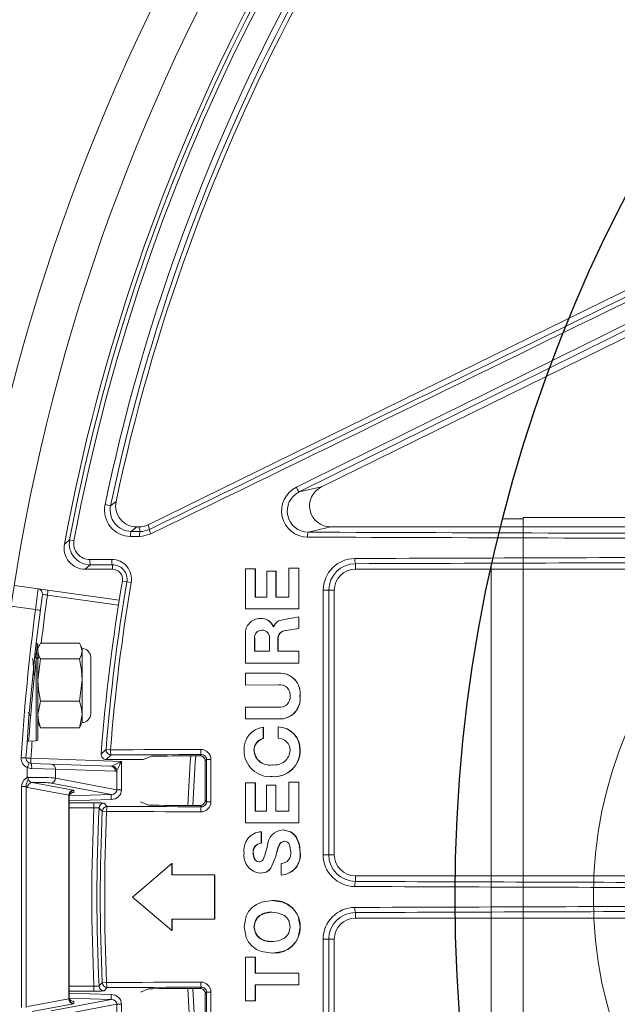
# Model space of a CAD drawing. Units: inches. Extents: x 0.1 to 16.5, y -0.1 to 10.5.
# Drawn here: x 1.3 to 1.4, y 8.3 to 8.5 of the extents above; entities that cross this region are included whole.
import ezdxf

# ---------------------------------------------------------------- set-up
doc = ezdxf.new("R2010")
doc.units = ezdxf.units.IN
doc.header["$LTSCALE"] = 0.5
doc.header["$MEASUREMENT"] = 0
doc.layers.add('OSI-PVC', color=50, linetype='Continuous')

msp = doc.modelspace()

# ---------------------------------------------------------------- linework, layer by layer
at = {"linetype": 'Continuous', "lineweight": 18}
for p, q in [((1.33356758056679, 8.419568039744608), (1.562757767887483, 8.532176287010753)), ((1.535277869563412, 8.507068476511993), (1.376205907148037, 8.42891148782854)), ((1.370706973916537, 8.427633549701845), (1.376205907148037, 8.42891148782854)), ((1.324294952049272, 8.42422156604595), (1.322915977635912, 8.42451044159575)), ((1.331272217653449, 8.419034603229182), (1.330727880238918, 8.419034603229182)), ((1.331534654942924, 8.417905342663186), (1.331272217653449, 8.419034603229182)), ((1.33356758056679, 8.419568039744608), (1.333832740335176, 8.41842706442539)), ((1.378501270061374, 8.419034603229182), (1.372908092053923, 8.417734762855748)), ((1.49784642088381, 8.419034603229186), (1.378501270061374, 8.419034603229182)), ((1.314200429849919, 8.415839933798036), (1.315269481997767, 8.415639859839747)), ((1.324719521570753, 8.409722195933767), (1.324719521570753, 8.408617936562528)), ((1.384565217089627, 8.4099671273692), (1.384565217089627, 8.408617936562536)), ((1.318042553167054, 8.408617936562528), (1.324719521570753, 8.408617936562528)), ((1.357481522668404, 8.408700020068977), (1.357475350617552, 8.398831380700507)), ((1.359910002569023, 8.408704671594464), (1.357481522668404, 8.408700020068977)), ((1.359906148987761, 8.40173725184776), (1.359910002569023, 8.408704671594464)), ((1.35995791115872, 8.40869554477776), (1.359910002568871, 8.408704671189984)), ((1.359954058012786, 8.401728912255212), (1.35995791115872, 8.40869554477776)), ((1.362724736961564, 8.408137022962094), (1.362721241095425, 8.401742597368244)), ((1.364969579379704, 8.408141584399985), (1.362724736961564, 8.408137022962094)), ((1.364966240338383, 8.40174682879244), (1.364969579379704, 8.408141584399985)), ((1.365016916599401, 8.408132521171414), (1.364969579379579, 8.40814158399509)), ((1.365013577935276, 8.401738488118383), (1.365016916599401, 8.408132521171414)), ((1.368190067184809, 8.40886923205871), (1.36818671679595, 8.40175284993217)), ((1.370619212588799, 8.408874084413075), (1.368190067184809, 8.40886923205871)), ((1.370613804620806, 8.398856162714882), (1.370619212588799, 8.408874084413075)), ((1.370665911804362, 8.408864938457842), (1.370619212588711, 8.408874084001589)), ((1.370660504447176, 8.398848148479185), (1.370665911804362, 8.408864938457842)), ((1.384565217089627, 8.408617936562536), (1.491657620631255, 8.408617936562536)), ((1.300616905037813, 8.404628513112211), (1.326409435866481, 8.401003609300464)), ((1.329375030949706, 8.405325220830058), (1.327184049217703, 8.40569828971407)), ((1.326217645643943, 8.399771345162488), (1.308718832626074, 8.402230642950318)), ((1.378031704982831, 8.403409603229203), (1.379356883756291, 8.403409603229203)), ((1.379356883756291, 8.338305436562528), (1.379356883756291, 8.403409603229203)), ((1.362721241095425, 8.401742597368244), (1.359906148987761, 8.40173725184776)), ((1.36818671679595, 8.40175284993217), (1.364966240338383, 8.40174682879244)), ((1.305782568841821, 8.398668553658773), (1.299831538706982, 8.39950491640126)), ((1.357475350617552, 8.398831380700507), (1.370613804620806, 8.398856162714882)), ((1.35752353414912, 8.398823369634684), (1.357475350617872, 8.398831381071833)), ((1.3575235341488, 8.398823369263404), (1.370660502644157, 8.398848148475846)), ((1.370660502644157, 8.398848148475846), (1.370613802817584, 8.398856162711546)), ((1.361145853052928, 8.396464541681723), (1.361098078630636, 8.396472286710068)), ((1.362022477930996, 8.396382437062059), (1.361974802515746, 8.396390172817412)), ((1.370612433305372, 8.39687820063267), (1.367501725712049, 8.396317987127826)), ((1.370610262250544, 8.393977110394072), (1.370612433305372, 8.39687820063267)), ((1.37065913328593, 8.396870408726162), (1.370612433304697, 8.396878199593608)), ((1.370656962476946, 8.393969647142054), (1.37065913328593, 8.396870408726162)), ((1.357471407042663, 8.392602936783728), (1.357468390407419, 8.385487623339404)), ((1.361585697904676, 8.393563834267102), (1.361537973158981, 8.393571251686136)), ((1.362086416646779, 8.393497397408222), (1.361585697904676, 8.393563834267102)), ((1.364427254854458, 8.39439004650724), (1.364390470840362, 8.394389977049862)), ((1.367510289460444, 8.393501144000904), (1.36746323384509, 8.393508554339626)), ((1.367463238350894, 8.393508555135853), (1.370610262250544, 8.393977110394072)), ((1.36751029396574, 8.393501144797039), (1.370656960666327, 8.393969646740178)), ((1.370656960666327, 8.393969646740178), (1.370610260439719, 8.393977109992154)), ((1.306398550422966, 8.390008219021915), (1.306398550422966, 8.366739560152595)), ((1.316591736637758, 8.390384023151597), (1.307056058652606, 8.390384023151597)), ((1.359715242250648, 8.391572250897443), (1.359713800908072, 8.38839335958178)), ((1.359763172834469, 8.391565059222412), (1.359715242250648, 8.391572250897443)), ((1.359763172834469, 8.391565059222412), (1.359761731654661, 8.388386526893932)), ((1.363412267138266, 8.388400410697855), (1.363413709460264, 8.39157929264955)), ((1.365473266902278, 8.388404732223776), (1.365474691580687, 8.391305689692498)), ((1.365521971757889, 8.39129852580674), (1.365474691579593, 8.391305687379173)), ((1.365520547241459, 8.388397898251633), (1.365521971757889, 8.39129852580674)), ((1.305654418770864, 8.387765524468133), (1.305586541610428, 8.387648293957934)), ((1.30593695141258, 8.387784603229193), (1.305683459898013, 8.387784603229193)), ((1.306719804194664, 8.389775617499186), (1.306398550422958, 8.389086686562525)), ((1.317249244867405, 8.389086686562525), (1.316927991095699, 8.389775617499186)), ((1.317249244867405, 8.370857519895857), (1.317249244867405, 8.389086686562525)), ((1.359713800907937, 8.388393359242773), (1.363412265325, 8.388400410694413)), ((1.370605958259816, 8.388413046090367), (1.365473266902278, 8.388404732223776)), ((1.370604086594621, 8.385510752272317), (1.370605958259816, 8.388413046090367)), ((1.37065265897203, 8.38840621084136), (1.370605958259581, 8.388413045752337)), ((1.370650787518432, 8.385504245112763), (1.37065265897203, 8.38840621084136)), ((1.305996425213255, 8.366323147308002), (1.305996425213252, 8.386744473148699)), ((1.306606529114088, 8.38664614804317), (1.306398550422966, 8.387005190595552)), ((1.307056058652606, 8.386508315793225), (1.306398550422958, 8.38130235583202)), ((1.316591736637758, 8.386508315793225), (1.307056058652606, 8.386508315793225)), ((1.319419383756294, 8.373027658784746), (1.319419383756294, 8.386916547673636)), ((1.357468390407419, 8.385487623339404), (1.370604086594621, 8.385510752272317)), ((1.357516574724777, 8.385481119119742), (1.357468390407522, 8.38548762366742)), ((1.357516574724674, 8.385481118791766), (1.370650787518432, 8.385504245112763)), ((1.370650787518432, 8.385504245112763), (1.370604086594621, 8.385510752272317)), ((1.35746770828106, 8.3829917190705), (1.357467160791753, 8.380090243294436)), ((1.365635729014507, 8.383007726897468), (1.35746770828106, 8.3829917190705)), ((1.365682996669946, 8.383001502090455), (1.365635734677994, 8.383007726587266)), ((1.36682651406576, 8.382909862115607), (1.366779381224013, 8.382916076262493)), ((1.316591736637758, 8.376096395870817), (1.317249244867405, 8.38130235583202)), ((1.357467160791753, 8.380090243294436), (1.365634322181062, 8.380105350300074)), ((1.357515345247865, 8.380084348264408), (1.357467160791753, 8.380090243294436)), ((1.357515345247865, 8.380084348264408), (1.365681582731781, 8.380099453562412)), ((1.365681582731781, 8.380099453562412), (1.365634320580135, 8.38010535029845)), ((1.365681584332528, 8.380099453564036), (1.366503097669284, 8.380024959187878)), ((1.307056058652606, 8.376096395870817), (1.306398550422958, 8.372828289588803)), ((1.316591736637758, 8.376096395870817), (1.307056058652606, 8.376096395870817)), ((1.370959631358176, 8.377369950621812), (1.370912965315551, 8.377375539084575)), ((1.35746602261769, 8.374640830089685), (1.357465359923314, 8.37173840047787)), ((1.365632379280978, 8.374651431353996), (1.35746602261769, 8.374640830089685)), ((1.306398550422958, 8.370857519895857), (1.306719804194664, 8.370168588959196)), ((1.316591736637758, 8.369560183306785), (1.317249244867405, 8.372828289588803)), ((1.316927991095699, 8.370168588959196), (1.317249244867405, 8.370857519895857)), ((1.357465359923314, 8.37173840047787), (1.365631718197736, 8.371748943357794)), ((1.357513544582851, 8.371733448896169), (1.357465359923367, 8.371738400765796)), ((1.357513544582797, 8.371733448608275), (1.365678978635334, 8.371743990295041)), ((1.365678978635334, 8.371743990295041), (1.365631716189576, 8.371748943355229)), ((1.307056058652606, 8.369560183306785), (1.306721550024353, 8.370192333179897)), ((1.316591736637758, 8.369560183306785), (1.307056058652606, 8.369560183306785)), ((1.316926245266011, 8.370192333179897), (1.316591736637758, 8.369560183306785)), ((1.361878640698517, 8.366898896787838), (1.361878856145776, 8.369709442640133)), ((1.361926542396024, 8.36970471930261), (1.361878856145704, 8.369709442045131)), ((1.361926326973165, 8.366894491435758), (1.361926542396024, 8.36970471930261)), ((1.365539350540622, 8.369824726796512), (1.365539123592978, 8.367014733373633)), ((1.365586625244575, 8.369819990698264), (1.365539352368319, 8.369824726459672)), ((1.304107037997181, 8.366257168452549), (1.305996425213255, 8.366323147308002)), ((1.361926325148413, 8.366894490908553), (1.361878638873559, 8.366898896260572)), ((1.323165923529398, 8.364219910351753), (1.324255477694901, 8.36413403998894)), ((1.359627724377752, 8.364007948711802), (1.359579778496222, 8.36401202805435)), ((1.370957618541137, 8.364022340536035), (1.370910952271185, 8.364026421504011)), ((1.304681488497621, 8.362049790368374), (1.326963852354368, 8.361271673076402)), ((1.324411300288958, 8.36287252070483), (1.323190808268279, 8.361742936562521)), ((1.323190808268279, 8.361742936562521), (1.332289987347846, 8.361742936562521)), ((1.326963852354368, 8.361271673076402), (1.326963852354368, 8.354318353537138)), ((1.346299180438724, 8.36264280511206), (1.346623933352987, 8.362967558026323)), ((1.347884445472648, 8.361729593078437), (1.347554070332734, 8.361399217938523)), ((1.303746098107077, 8.357377723077395), (1.303746098107077, 8.359758865059309)), ((1.304659679634788, 8.3608005518346), (1.324326580945446, 8.360113768507315)), ((1.310748102697069, 8.359377823344623), (1.304833695163875, 8.359551313300827)), ((1.310748102697069, 8.359377823344623), (1.310748102697069, 8.357157791982274)), ((1.325446901679843, 8.358864529973541), (1.310748102697069, 8.359377823344623)), ((1.325821722757137, 8.354318353537138), (1.325821722757137, 8.359039349076948)), ((1.364133799852176, 8.360427111403474), (1.36408636289211, 8.360430786322045)), ((1.304978464741819, 8.356100711637733), (1.315099482929305, 8.354194201587)), ((1.310748102697069, 8.357157791982274), (1.325821722757137, 8.354318353537138)), ((1.359893888267994, 8.355987537129604), (1.357466356617508, 8.355984441433833)), ((1.357466356617508, 8.355984441433833), (1.35746879131699, 8.346129807379508)), ((1.359895978812837, 8.349024559272284), (1.359893888267994, 8.355987537129604)), ((1.359941798677692, 8.355984363735118), (1.359893888268083, 8.355987536884541)), ((1.359943888986365, 8.349022172440936), (1.359941798677692, 8.355984363735118)), ((1.363589748992066, 8.357560720886386), (1.363637242033938, 8.357557370079782)), ((1.363643409516886, 8.357598610708262), (1.364134407269642, 8.357524869474023)), ((1.364134407269642, 8.357524869474023), (1.364086970378178, 8.357528216609978)), ((1.370599543524914, 8.356148877656242), (1.368171136207192, 8.356145835954798)), ((1.368171136207192, 8.356145835954798), (1.368174002616712, 8.349027635922905)), ((1.370603987812544, 8.346128099586398), (1.370599543524914, 8.356148877656242)), ((1.370646244961836, 8.356145686044485), (1.370599543524985, 8.35614887741384)), ((1.370650688747507, 8.346126039847672), (1.370646244961836, 8.356145686044485)), ((1.302384568295263, 8.300709610474446), (1.302384568295263, 8.35506792931728)), ((1.302384568295263, 8.35506792931728), (1.303504889029661, 8.35506792931728)), ((1.303504889029661, 8.35506792931728), (1.303504889029661, 8.300709610474446)), ((1.313979162194908, 8.352949716783002), (1.303858144007421, 8.354856226833736)), ((1.324412436612807, 8.353128301542977), (1.309627781962671, 8.355913307178277)), ((1.315271592718751, 8.354120484279374), (1.315271592718751, 8.353599772269728)), ((1.326963852354368, 8.354318353537138), (1.325821722757137, 8.354318353537138)), ((1.364952122199423, 8.355420654695603), (1.362708014471892, 8.355417819113267)), ((1.362708014471892, 8.355417819113267), (1.362710466398248, 8.34902300710532)), ((1.364954796941923, 8.34902360752718), (1.364952122199423, 8.355420654695603)), ((1.364999461390735, 8.355417545320925), (1.364952122199501, 8.355420654453209)), ((1.365002135831102, 8.349021220803312), (1.364999461390735, 8.355417545320925)), ((1.313979162194908, 8.30282782300872), (1.313979162194908, 8.352949716783002)), ((1.314065217089631, 8.352875999475376), (1.314065217089631, 8.302901540316345)), ((1.324434245475636, 8.35188381673898), (1.314065217089631, 8.351536173900648)), ((1.314090181665112, 8.352782226879622), (1.324412436612807, 8.353128301542977)), ((1.333632009931833, 8.350511689751055), (1.331630098623751, 8.351326269895857)), ((1.347556746570941, 8.351667312281648), (1.347887296028947, 8.351336762823642)), ((1.314065217089631, 8.351095578949465), (1.320191891131834, 8.351095578949465)), ((1.320191891131834, 8.349846340415692), (1.314065217089631, 8.349846340415692)), ((1.320191891131834, 8.349846340415692), (1.320191891131834, 8.351095578949465)), ((1.323310629468935, 8.348954584813534), (1.322218836819353, 8.349004492819883)), ((1.322689178429435, 8.351011323818938), (1.323466772199801, 8.350196685753549)), ((1.346628149020649, 8.35009743276439), (1.346302540969688, 8.35042304081535)), ((1.362710466398248, 8.34902300710532), (1.359895978812837, 8.349024559272284)), ((1.368174002616712, 8.349027635922905), (1.364954796941923, 8.34902360752718)), ((1.357516975588894, 8.346127747676043), (1.357468791316915, 8.34612980760765)), ((1.35746879131699, 8.346129807379508), (1.370603987812544, 8.346128099586398)), ((1.357516975588968, 8.346127747447927), (1.370650686916342, 8.346126039846641)), ((1.361386793455701, 8.341159493063234), (1.361387675720589, 8.34396839685337)), ((1.361435417439072, 8.343966580685034), (1.361387675720522, 8.343968396531903)), ((1.361434535273879, 8.341157994421405), (1.361435417439072, 8.343966580685034)), ((1.366751511438743, 8.344406351806857), (1.366704370126104, 8.344408217321991)), ((1.370650686916342, 8.346126039846641), (1.37060398598117, 8.346128099585364)), ((1.361434533442175, 8.341157994149995), (1.361386791623787, 8.341159492791792)), ((1.359446376544803, 8.338551449120509), (1.359398410181633, 8.338552653376045)), ((1.364911112841657, 8.337683354451308), (1.364863763672236, 8.337684460663212)), ((1.370966275028767, 8.338922342076483), (1.37091960973649, 8.338923588221107)), ((1.378005153646296, 8.338305436562528), (1.379356883756291, 8.338305436562528)), ((1.339375082738393, 8.3361046425727), (1.329673830788849, 8.327872757013445)), ((1.339374440649383, 8.333351637375301), (1.339375082738393, 8.3361046425727)), ((1.339425310303891, 8.336103713164743), (1.339375082737948, 8.336104640970099)), ((1.339424668287833, 8.333351020462295), (1.339425310303891, 8.336103713164743)), ((1.366243771808954, 8.336113331757549), (1.366243312007828, 8.333303044200747)), ((1.349863658999361, 8.333356579634266), (1.339374440649383, 8.333351637375301)), ((1.349863551740459, 8.322407814116854), (1.349863658999361, 8.333356579634266)), ((1.349912702106895, 8.333355961944768), (1.349863658999322, 8.33335657941587)), ((1.349912594860143, 8.322408433072543), (1.349912702106895, 8.333355961944768)), ((1.361174914103945, 8.333745775439173), (1.361127142963841, 8.33374643693627)), ((1.366290505387067, 8.333302433053309), (1.366243312007864, 8.333303044478793)), ((1.482244868210678, 8.333097103229196), (1.384565217089627, 8.333097103229196)), ((1.384565217089627, 8.331714871888014), (1.384565217089627, 8.333097103229196)), ((1.329673830788849, 8.327872757013445), (1.339374920320626, 8.31966791745688)), ((1.364096031737684, 8.327016942475424), (1.364048590512045, 8.32701684401021)), ((1.339374335288174, 8.322402847133944), (1.349863551740459, 8.322407814116854)), ((1.339374920320626, 8.31966791745688), (1.339374335288174, 8.322402847133944)), ((1.339425147904912, 8.319668845824776), (1.339424562938564, 8.322403466427062)), ((1.349912594860143, 8.322408433072543), (1.349863551740459, 8.322407814116854)), ((1.384565217089627, 8.32406266790371), (1.384565217089627, 8.322680436562528)), ((1.384565217089627, 8.322680436562528), (1.482244868210678, 8.322680436562528)), ((1.339425146068848, 8.319668847375318), (1.339374918484356, 8.3196679190076)), ((1.359629638488784, 8.320530079558338), (1.359581692823436, 8.320529248459195)), ((1.370965933003344, 8.320530149127833), (1.370919267672438, 8.320529318036549)), ((1.378005153646296, 8.317472103229196), (1.379356883756291, 8.317472103229196)), ((1.379356883756291, 8.252367936562536), (1.379356883756291, 8.317472103229196)), ((1.357468051430011, 8.313097392322113), (1.357467012091554, 8.302300871894857)), ((1.359897012254994, 8.313097401927045), (1.357468051430011, 8.313097392322113)), ((1.357516237616696, 8.313099062688686), (1.357468053261368, 8.313097392321755)), ((1.359944922311815, 8.313099072292893), (1.357516237616696, 8.313099062688686)), ((1.359896960722711, 8.309146932462212), (1.359897012254994, 8.313097401927045)), ((1.359944922311904, 8.313099072071456), (1.359897012255082, 8.313097401705583)), ((1.359944870785355, 8.309149048948342), (1.359944922311904, 8.313099072071456)), ((1.364362907198174, 8.314045269713134), (1.364410312928527, 8.314046833037768)), ((1.359944870785355, 8.309149048948342), (1.359896960722711, 8.309146932462212)), ((1.370604315920119, 8.30914686490646), (1.359896960722711, 8.309146932462212)), ((1.370651016818034, 8.30914898140022), (1.359944870785355, 8.309149048948342)), ((1.370602727490184, 8.306244287056003), (1.370604315920119, 8.30914686490646)), ((1.370651016817902, 8.309148981178168), (1.370604315919991, 8.309146864684383)), ((1.370649428567475, 8.3062467313333), (1.370651016817902, 8.309148981178168)), ((1.314065217089631, 8.305931199376019), (1.320191891131834, 8.305931199376019)), ((1.320191891131834, 8.304681960842245), (1.320191891131834, 8.305931199376019)), ((1.322218836819353, 8.306773046971827), (1.323310629468935, 8.306822954978177)), ((1.323466772199801, 8.305580854038162), (1.322689178429435, 8.304766215972776)), ((1.331630098623755, 8.304451269895857), (1.333632009931833, 8.305265850040655)), ((1.346302540969688, 8.30535449897636), (1.346628149020649, 8.305680107027321)), ((1.359894879062043, 8.302300200609409), (1.359896003931606, 8.306250558029841)), ((1.359896003931606, 8.306250558029841), (1.370602727490184, 8.306244287056003)), ((1.359942789359764, 8.302303090286166), (1.359943914102239, 8.306253001365771)), ((1.370649426737032, 8.306246731335957), (1.370602725659534, 8.30624428705866)), ((1.303858144007421, 8.300921312957986), (1.313979162194908, 8.30282782300872)), ((1.309627781962671, 8.299864232613444), (1.324412436612807, 8.302649238248744)), ((1.320191891131834, 8.304681960842245), (1.314065217089631, 8.304681960842245)), ((1.314065217089631, 8.304241365891073), (1.324434245475636, 8.303893723052742)), ((1.324412436612807, 8.302649238248744), (1.314093811306357, 8.302995191220969)), ((1.347887296028947, 8.304440776968068), (1.347556746570941, 8.304110227510066)), ((1.315099482929305, 8.301583338204722), (1.304978464741819, 8.299676828153988)), ((1.325821722757137, 8.301459186254583), (1.310748102697069, 8.298619747809447)), ((1.315271592718751, 8.302177767521993), (1.315271592718751, 8.301657055512347)), ((1.325821722757137, 8.296738190714773), (1.325821722757137, 8.301459186254583)), ((1.326963852354368, 8.301459186254583), (1.325821722757137, 8.301459186254583)), ((1.326963852354368, 8.301459186254583), (1.326963852354368, 8.294505866715319)), ((1.357467012091554, 8.302300871894857), (1.359894879062043, 8.302300200609409)), ((1.359942787530215, 8.30230309028915), (1.359894877232289, 8.302300200612397))]:
    msp.add_line(p, q, dxfattribs=at)
at = {"linetype": 'Continuous', "lineweight": 18, "flags": 128}
for points in [[(1.324294952049272, 8.42422156604595), (1.324684221004997, 8.424541136936114), (1.325636404317869, 8.425321692330247)], [(1.330727880238918, 8.419034603229182), (1.330017058619209, 8.418458507052584), (1.32934724753272, 8.417914822650491)], [(1.331381246727084, 8.416686190784958), (1.33110771923478, 8.416687373684663), (1.330834194279838, 8.41668855729877), (1.33056067186379, 8.416689741627266), (1.33028715198817, 8.416690926670146), (1.330013634654506, 8.416692112427409), (1.329740119864329, 8.416693298899041), (1.329466607619178, 8.416694486085042), (1.329193097920577, 8.416695673985398)], [(1.32934724753272, 8.417914822650491), (1.329620664559798, 8.417913635152622), (1.329894084132565, 8.41791244836887), (1.330167506249495, 8.417911262299242), (1.330440930909049, 8.417910076943745), (1.330714358109702, 8.417908892302382), (1.330987787849921, 8.417907708375164), (1.331261220128169, 8.417906525162095), (1.331534654942924, 8.417905342663186)], [(1.334231184844629, 8.417336157534898), (1.332142507968864, 8.416727884432444), (1.331381246727084, 8.416686190784958)], [(1.331534654942924, 8.417905342663186), (1.332148520652076, 8.4179382952607), (1.333832740335176, 8.41842706442539)], [(1.312923663718845, 8.414766848806138), (1.313361034936936, 8.415134774556016), (1.314200429849919, 8.415839933798036)], [(1.319342351273146, 8.409698492835492), (1.318690642542009, 8.409157087448342), (1.318042553167054, 8.408617936562528)], [(1.319184810617777, 8.410975883238255), (1.319857130033935, 8.410978862217771), (1.320529465120394, 8.41098183688663), (1.321201815854462, 8.410984807244734), (1.321874182213449, 8.410987773291982), (1.322546564174662, 8.410990735028275), (1.323218961715408, 8.410993692453513), (1.323891374812991, 8.410996645567597), (1.324563803444715, 8.410999594370423)], [(1.324719521570753, 8.409722195933767), (1.324047320773669, 8.409719248130067), (1.323375135505465, 8.409716296016569), (1.322702965788828, 8.409713339593374), (1.322030811646442, 8.409710378860588), (1.321358673100999, 8.409707413818307), (1.320686550175179, 8.40970444446663), (1.320014442891665, 8.409701470805658), (1.319342351273146, 8.409698492835492)], [(1.367501725712049, 8.396317987127826), (1.365622392510389, 8.39586352460725), (1.365191509582651, 8.395590889315873), (1.364869511074076, 8.395260489991323), (1.364427254854458, 8.39439004650724)], [(1.305996425213252, 8.386744473148699), (1.306077454589197, 8.388178413924827), (1.306180684771114, 8.389974962842281), (1.30619748781811, 8.390265438488779)], [(1.307056058652606, 8.390384023151597), (1.30677815441857, 8.389896090037862), (1.306741067828103, 8.389754435548337)], [(1.317249244867405, 8.38844616947241), (1.316869640871793, 8.389896090037862), (1.316591736637758, 8.390384023151597)], [(1.305833479442409, 8.386818349624257), (1.305712498672751, 8.387736082042004), (1.305651983678114, 8.387580172927887)], [(1.306398550422958, 8.38844616947241), (1.306647994822754, 8.387279469236159), (1.307056058652606, 8.386508315793225)], [(1.316591736637758, 8.386508315793225), (1.31699980046761, 8.387279469236159), (1.317249244867405, 8.38844616947241)], [(1.305411988272127, 8.382538973413407), (1.305332935282209, 8.383962961324816), (1.305188076429175, 8.385872135523222), (1.305040236249422, 8.386650240756321), (1.305025546544524, 8.386598551703194)], [(1.317249244867405, 8.38130235583202), (1.317098578126576, 8.383724475586622), (1.316591736637758, 8.386508315793225)], [(1.306398550422958, 8.38130235583202), (1.306549217163788, 8.378880236077418), (1.307056058652606, 8.376096395870817)], [(1.317249244867405, 8.372828289588803), (1.317098578126576, 8.37434880546768), (1.316591736637758, 8.376096395870817)], [(1.303954115587466, 8.37331615044786), (1.304281048927571, 8.372751946549098), (1.304430353632114, 8.372494148247831)], [(1.306398550422958, 8.372828289588803), (1.306549217163788, 8.371307773709926), (1.307056058652606, 8.369560183306785)], [(1.324255477694901, 8.36413403998894), (1.327032088057368, 8.364146181074751), (1.329808961577374, 8.364158248633167), (1.3325860966563, 8.364170242657238), (1.335363491695379, 8.364182163140057), (1.338141145095683, 8.364194010074765), (1.340919055258155, 8.36420578345454), (1.343697220583572, 8.364217483272608), (1.346475639472569, 8.364229109522231)], [(1.304202888870932, 8.360904327713843), (1.304585628752509, 8.360805341681289), (1.304659679634788, 8.3608005518346)], [(1.346623933352987, 8.362967558026323), (1.343846455857683, 8.362955935715949), (1.341069231840045, 8.362944239862056), (1.3382922628989, 8.362932470471378), (1.335515550632923, 8.36292062755069), (1.332739096640637, 8.362908711106808), (1.329962902520418, 8.362896721146598), (1.3271869698705, 8.362884657676954), (1.324411300288958, 8.36287252070483)], [(1.332289987347846, 8.361742936562521), (1.333342503460745, 8.362149638376842), (1.334398589051766, 8.362557516707323)], [(1.346299180438724, 8.36264280511206), (1.344948725926713, 8.362637144905623), (1.343598331490625, 8.362631467268734), (1.342247997315173, 8.362625772202172), (1.340897723585059, 8.362620059706714), (1.339547510484984, 8.362614329783142), (1.338197358199633, 8.362608582432241), (1.336847266913693, 8.362602817654796), (1.335497236811829, 8.362597035451596)], [(1.347556746570941, 8.351667312281648), (1.34755646176567, 8.352883811238819), (1.347556162753328, 8.354100307396994), (1.347555849533943, 8.35531680061995), (1.347555522107559, 8.356533290771456), (1.347555180474206, 8.357749777715291), (1.347554824633924, 8.358966261315231), (1.347554454586753, 8.36018274143505), (1.347554070332734, 8.361399217938523)], [(1.347887296028947, 8.351336762823642), (1.347886996269828, 8.352635878764882), (1.347886680350506, 8.353934991562102), (1.347886348271018, 8.355234101050257), (1.347886000031409, 8.356533207064302), (1.347885635631719, 8.357832309439186), (1.347885255071997, 8.359131408009869), (1.347884858352288, 8.360430502611301), (1.347884445472648, 8.361729593078437)], [(1.348986240776799, 8.361741063031879), (1.348986653796381, 8.360441532253134), (1.348987050650553, 8.359141997338696), (1.34898743133926, 8.357842458453664), (1.34898779586246, 8.356542915763136), (1.348988144220105, 8.35524336943222), (1.348988476412146, 8.35394381962601), (1.348988792438544, 8.352644266509618), (1.348989092299263, 8.351344710248139)], [(1.304833695163875, 8.359551313300827), (1.304657383539404, 8.3595608929942), (1.303746098107077, 8.359758865059309)], [(1.302384568295263, 8.35506792931728), (1.302525925526155, 8.35591590327255), (1.302944297487212, 8.35666839884562), (1.303576924947958, 8.357193252178483), (1.303825237119895, 8.357299682124019), (1.303859168514574, 8.35731125297744), (1.303876944045832, 8.357318646760895), (1.303878316763054, 8.357319598105253), (1.303879731651104, 8.357321145346827), (1.303878772046168, 8.357324752253984), (1.303873500856362, 8.357328255681487), (1.303850490584278, 8.357337845527613), (1.30375761018664, 8.357373033192058), (1.303746098107077, 8.357377723077395)], [(1.303954115687979, 8.357360636576693), (1.303954039507655, 8.357335808259037), (1.303954043344842, 8.357307078949638), (1.303954151832386, 8.357279558051452), (1.30395469667673, 8.357223322425522), (1.303955172553351, 8.357191225428835), (1.303956942864904, 8.35703113445603), (1.303951872114595, 8.35692092501365), (1.30387523542089, 8.356613507240596), (1.303653397381197, 8.356073166358222), (1.303517176079801, 8.355565696726647), (1.303504889029661, 8.35506792931728)], [(1.303954115687979, 8.357360636576693), (1.303982973084185, 8.357328967740969), (1.30398911591837, 8.357322317563415)], [(1.303858144007421, 8.354856226833736), (1.303512779169008, 8.355059594041958), (1.303504889029661, 8.35506792931728)], [(1.314065217089631, 8.352545097831097), (1.31408430409002, 8.352757563452098), (1.314111067822321, 8.352869869183909), (1.314234053212573, 8.353138621785924), (1.314495699109074, 8.353408739258086), (1.314938409534587, 8.353582134995882), (1.315067837498894, 8.35359545261392), (1.315212277547783, 8.353598439642383), (1.31523607224252, 8.35359873944677), (1.315256215005967, 8.353599220756251), (1.315271592718751, 8.353599772269728)], [(1.346479856569086, 8.348855298183732), (1.343582724300497, 8.34886742895959), (1.340685868082417, 8.348879639765983), (1.337789289729962, 8.348891930595258), (1.334892991058076, 8.34890430143971), (1.33199697388153, 8.34891675229159), (1.329101240014911, 8.348929283143097), (1.326205791272635, 8.348941893986378), (1.323310629468935, 8.348954584813534)], [(1.323466772199801, 8.350196685753549), (1.326360953054557, 8.350183999226346), (1.329255420750673, 8.350171392655913), (1.332150173474524, 8.350158866050151), (1.335045209412311, 8.350146419416912), (1.337940526750057, 8.350134052763995), (1.340836123673611, 8.350121766099143), (1.343731998368643, 8.35010955943006), (1.346628149020649, 8.35009743276439)], [(1.334723745925984, 8.350472171006782), (1.33617085021131, 8.350465959611153), (1.337618024979225, 8.35045976824836), (1.339065270002045, 8.350453596919365), (1.340512585052061, 8.35044744562515), (1.341959969901563, 8.35044131436668), (1.34340742432283, 8.350435203144915), (1.34485494808812, 8.350429111960818), (1.346302540969688, 8.35042304081535)], [(1.370919609736486, 8.338923588221107), (1.370714283139204, 8.340851164963937), (1.369985296155313, 8.342639422275894), (1.369358022335824, 8.34339696870994), (1.368575119496082, 8.343957652453067), (1.366704368673606, 8.344408217506096)], [(1.370966275028767, 8.338922342076483), (1.370760971668197, 8.340849700906837), (1.370032067246708, 8.342637756068537), (1.369404864458737, 8.34339521693337), (1.368622050236816, 8.343955837472858), (1.366751511438743, 8.344406351806857)], [(1.364863763672222, 8.337684460663215), (1.365474277209294, 8.339987321420747), (1.365992822114833, 8.341086476796022), (1.366200789930083, 8.341285981847058), (1.366453202290423, 8.341426906380413), (1.367036823716774, 8.341603622819335)], [(1.364911112841643, 8.337683354451311), (1.365199035802519, 8.33884489428982), (1.365521557353095, 8.339985954905263), (1.366040043547429, 8.341084986113874), (1.366247987759486, 8.341284468664028), (1.366500371473418, 8.34142537732767), (1.36708392669701, 8.341602073828632)], [(1.367036823716774, 8.341603622819335), (1.367841581523081, 8.341357060626706), (1.368142898551852, 8.34106915361279), (1.368361570411391, 8.340695567982248), (1.368673981103509, 8.339034474056984)], [(1.362877143658924, 8.340493923688701), (1.362278835002282, 8.338219238301768), (1.361854719563482, 8.337107777032454), (1.361684557696332, 8.336859480444119), (1.361464391281451, 8.336682162267198), (1.36088839980685, 8.336556136638144)], [(1.36088839980685, 8.336556136638144), (1.360218737857817, 8.33672260636325), (1.359943466540802, 8.336928771770765), (1.359729566966358, 8.33720743666058), (1.359491450506692, 8.33785272288483), (1.359398409896766, 8.338552656309446)], [(1.360936197907844, 8.336555157846092), (1.360266611997698, 8.336721608559024), (1.359991371949889, 8.336927750291157), (1.359777496512283, 8.337206383350122), (1.359539406725876, 8.337851595922317), (1.359446376544803, 8.338551449120509)], [(1.361127144485753, 8.333746436788793), (1.362571529551829, 8.334033799822326), (1.363198658201703, 8.334426658421435), (1.363715524642597, 8.334964645849443), (1.364863752751212, 8.337684421729268)], [(1.361174915625682, 8.333745775291714), (1.362619135782239, 8.334033105079882), (1.363246192699208, 8.33442591786934), (1.363763000649268, 8.33496384311179), (1.364911098771586, 8.33768330429087)], [(1.357152741069982, 8.320529243062026), (1.357637104907166, 8.323136658444053), (1.35825915193108, 8.32430336003161), (1.359150396087031, 8.325298166712049), (1.360230813093182, 8.326067873155402), (1.361438585762443, 8.326604589315899), (1.364039879949683, 8.327016821455885), (1.366643205782669, 8.32661645857307), (1.367849900877008, 8.32607781428803), (1.368927567536137, 8.32530320373176), (1.369815490288008, 8.324305125684216), (1.370435112233885, 8.323136950650902), (1.370919267672438, 8.320529318036549)], [(1.35958169279094, 8.320529248750304), (1.359921990299579, 8.322104595723015), (1.360364325360731, 8.322770485984197), (1.360979313021161, 8.323303796733118), (1.362450827649479, 8.323930019805843), (1.364038690413267, 8.324114895018205), (1.365627697526179, 8.323939463424114), (1.367097242041829, 8.323308808469207), (1.367709625629171, 8.322772559110277), (1.368149821461479, 8.322104855452032), (1.368489487473532, 8.32052929726354)], [(1.370919267672438, 8.320529318036549), (1.370436364659525, 8.317921428392253), (1.369817378055302, 8.316753067257054), (1.368929980327227, 8.315754775176199), (1.367852662867627, 8.314979963625877), (1.366646151041667, 8.314441162715617), (1.36404279896847, 8.314040653464797), (1.361441091075296, 8.314452919263985), (1.360232992985203, 8.314989748540285), (1.359152207170546, 8.315759632419727), (1.358260581050821, 8.316754653498801), (1.357638126463172, 8.317921553105233), (1.357152741069982, 8.320529243062026)], [(1.368489487473532, 8.32052929726354), (1.368150502337937, 8.3189536699877), (1.367710635872665, 8.318285902585451), (1.367098532122522, 8.317749556933343), (1.365629295591447, 8.317118655576135), (1.364040306958767, 8.316943096692441), (1.362452292713872, 8.317128042861981), (1.360980493966153, 8.317754462102904), (1.360365293610894, 8.31828786293309), (1.359922685841557, 8.318953821017463), (1.359581692823436, 8.320529248459195)], [(1.323310629468935, 8.306822954978177), (1.326205791272635, 8.306835645805332), (1.329101240014911, 8.306848256648614), (1.33199697388153, 8.30686078750012), (1.33489299105808, 8.306873238352004), (1.337789289729965, 8.306885609196456), (1.340685868082417, 8.306897900025728), (1.343582724300497, 8.30691011083212), (1.346479856569086, 8.306922241607982)], [(1.346628149020649, 8.305680107027321), (1.343731998368643, 8.305667980361655), (1.340836123673611, 8.305655773692571), (1.337940526750057, 8.30564348702772), (1.335045209412311, 8.305631120374798), (1.332150173474524, 8.30561867374156), (1.329255420750673, 8.305606147135801), (1.326360953054557, 8.305593540565368), (1.323466772199801, 8.305580854038162)], [(1.346302540969688, 8.30535449897636), (1.34485494808812, 8.305348427830893), (1.34340742432283, 8.305342336646799), (1.341959969901566, 8.305336225425034), (1.340512585052061, 8.30533009416656), (1.339065270002045, 8.305323942872345), (1.337618024979225, 8.305317771543354), (1.33617085021131, 8.305311580180557), (1.334723745925984, 8.305305368784932)], [(1.315271592718751, 8.302177767521993), (1.315256215005967, 8.30217831903547), (1.315228905759604, 8.302178915740996), (1.315212277547783, 8.302179100149338), (1.315067837498894, 8.302182087177801), (1.314938409534587, 8.302195404795839), (1.314495699109074, 8.302368800533639), (1.314234053212573, 8.302638918005798), (1.314111067822321, 8.302907670607812), (1.314071742342488, 8.303107119332868), (1.314065217089631, 8.303232441960628)], [(1.347556746570941, 8.304110227510066), (1.34755646176567, 8.302893728552892), (1.347556162753328, 8.301677232394717), (1.347555849533943, 8.300460739171765), (1.347555522107559, 8.299244249020255), (1.347555180474206, 8.29802776207642), (1.347554824633924, 8.29681127847648), (1.347554454586753, 8.29559479835666), (1.347554070332734, 8.294378321853188)], [(1.347884445472648, 8.294047946713274), (1.347884858352291, 8.295347037180413), (1.347885255071997, 8.296646131781845), (1.347885635631719, 8.297945230352525), (1.347886000031409, 8.299244332727412), (1.347886348271022, 8.300543438741453), (1.347886680350509, 8.301842548229608), (1.347886996269828, 8.303141661026832), (1.347887296028947, 8.304440776968068)], [(1.348989092299263, 8.304432829543575), (1.348988792438544, 8.303133273282096), (1.348988476412146, 8.3018337201657), (1.348988144220105, 8.300534170359494), (1.34898779586246, 8.299234624028575), (1.34898743133926, 8.29793508133805), (1.348987050650553, 8.296635542453018), (1.348986653796384, 8.29533600753858), (1.348986240776799, 8.294036476759835)]]:
    msp.add_lwpolyline(points, dxfattribs=at)
at = {"linetype": 'Continuous', "lineweight": 18}
for radius in [0.5000000000000002, 0.4895833333333336]:
    msp.add_circle((1.784148550422959, 8.32788876989586), radius, dxfattribs=at)
msp.add_circle((1.784148550422959, 8.32788876989586), 0.3750547722677802)
for centre, radius, start, end in [((1.784148550422959, 8.32788876989586), 0.4781073553731209, 100.6003255420318, 169.3996744579652), ((1.784148550422959, 8.32788876989586), 0.4770197423520493, 100.6003255420318, 169.3996744579652), ((1.784148550422959, 8.32788876989586), 0.4791666666666664, 135.390130755059, 169.5538820437588), ((1.784148550422959, 8.32788876989586), 0.4712443460051687, 136.1503643268298, 168.1684412431513), ((1.784148550422959, 8.32788876989586), 0.4698354387988669, 136.1503643268298, 168.1684412431513), ((1.784148550422959, 8.32788876989586), 0.4687499999999996, 136.287252916954, 168.0032093270493), ((-44.35397339755038, 102.2301839868854), 104.3456820696081, 295.966813019654, 296.1084964741001), ((-44.36906030366357, 102.2608894841393), 104.3810488251905, 295.9668130196546, 296.1084964741001), ((47.95631587711207, -85.64777889345487), 104.9794454887883, 116.2409146596909, 116.3444096232211), ((47.94122254745887, -85.61705893971039), 104.9438759824205, 116.2409146596909, 116.3444096232255), ((1.372857694617448, 8.422980955718604), 0.006466014927484861, 116.0730900770973, 269.2114489977008), ((1.373980058741235, 8.43037608707802), 0.004270198535123761, 201.8191035819863, 219.9598431083578), ((1.372981617787314, 8.422945228609464), 0.005210984494711101, 115.8813801981916, 269.1915435543158), ((1.329248495725089, 8.423168566992658), 0.006473130062047594, 168.0358754817646, 269.5096500287984), ((1.329400469768704, 8.423134512647756), 0.005219961328780179, 167.9802223623986, 269.4158074853777), ((1.330726524394915, 8.424238665782877), 0.005204062730316044, 167.9882817322398, 270.01492759481), ((1.331967520964838, 8.416964194600187), 0.002787387046876433, 160.0593666159968, 185.5281142967421), ((1.334167945399056, 8.416954762917712), 0.002799610772742911, 160.1511512247931, 185.5049618630711), ((1.336972987059958, 8.418955795278059), 0.003184447488507979, 189.5573853164648, 210.5712012682895), ((1.37581331694404, 8.416785052954062), 0.003056514446148452, 161.8975761010044, 185.0584673595411), ((1.781059151412506, 112.4896954313519), 104.0727610120548, 269.7752976588318, 269.8447622551334), ((1.318041326685535, 8.41382207609001), 0.005204139672006306, 169.5403789058979, 270.013503137857), ((1.319308372115579, 8.414893301113526), 0.005194919405408751, 169.5007423779771, 270.3747654295388), ((1.319148759896137, 8.414921033293869), 0.003945314767649746, 169.5022149321332, 270.5235533956979), ((1.78105810429506, 112.5237502019031), 104.1080352635674, 269.7752976588318, 269.8447622551334), ((1.322066787897583, 8.410682907763135), 0.002896830625068651, 174.195377779974, 199.8662011404017), ((1.327476777743392, 8.410706502927184), 0.002927681994147263, 174.2544716212223, 199.6459478285485), ((1.32458512475316, 8.406140797055013), 0.0048588440961233, 350.3369328394172, 90.25142294832561), ((1.324740830427153, 8.40611429285251), 0.003607966007478125, 350.3368953876014, 90.33839416266), ((1.384459486388391, 8.403429571307953), 0.007815093962792997, 90.2177689535097, 179.9587326529585), ((1.384594916237035, 8.403403980902869), 0.006563213662363974, 90.25926957377952, 179.9509180066606), ((1.387746519236437, 8.410950317768929), 0.003329766765319622, 174.9294752227973, 197.1739115630261), ((1.781118770833519, -95.89245236728155), 104.3044513193758, 90.15905940194308, 90.21790689935932), ((1.781119797389941, -95.85838930062046), 104.2691105156721, 90.15905940194308, 90.21790689935932), ((1.324719521570753, 8.40611793656253), 0.002500000000000211, 350.3366550883331, 90), ((1.384565217089627, 8.403409603229203), 0.005208333333333481, 90, 180), ((1.784148550422959, 8.32788876989586), 0.4635416666666666, 170.3366550883295, 175.6451486804216), ((1.784148550422959, 8.32788876989586), 0.4624120825243596, 170.3366550883295, 175.4936976757018), ((1.784148550422959, 8.32788876989586), 0.4613191497730971, 170.3366550883295, 175.4936976757018), ((1.846648550443465, 8.3278887698931), 0.5442708333540177, 172.1312869879427, 176.3931932317151), ((1.140421904313218, 8.42236322638503), 0.167049653962364, 351.8455456632664, 353.6234745934651), ((1.306264140145689, 8.402572561510741), 0.001250000000000274, 352.131286987936, 81.99999999999592), ((1.846626734914917, 8.32788876989586), 0.5430208333333333, 172.1312507131618, 173.3928382662798), ((1.293263399665996, 8.296565332799293), 0.1067896445227522, 81.67848155372609, 82.33755395760339), ((1.290898663119375, 8.405049311684198), 0.01804171096872188, 351.0118214985678, 354.9732375078799), ((106.7595302576958, 8.327893930896096), 105.3829129382401, 179.958928860888, 179.9943374347293), ((1.37699068456384, 8.38459577881893), 0.01884260365377528, 86.83289725453712, 91.05304337338272), ((106.7252113696657, 8.327893929146455), 105.3472067305061, 179.9589288608893, 179.9943374347281), ((1.846692174793841, 8.32788876989586), 0.5455208333333335, 172.5450175696265, 176.3931851318124), ((1.297540210446623, 8.333406720435423), 0.06578026563937743, 81.7507171959014, 82.8018392836348), ((1.361126054414761, 8.392811784775962), 0.003660609013041331, 90.4379218889681, 183.270572874413), ((1.36129593673208, 8.393141131089212), 0.003337026772809157, 21.97729352043553, 93.39920497917576), ((1.361343689663659, 8.393133763091562), 0.003336648818985661, 21.97728549061084, 93.39917550104914), ((1.36144559570949, 8.391824987285698), 0.001748706078621053, 86.97187375163473, 188.3086541367109), ((1.361493330887228, 8.391817767069547), 0.001748508600003026, 86.97187375163473, 188.308654136688), ((1.36168582427149, 8.391831349630177), 0.001746172705033274, 351.7005150351614, 94.8571367643234), ((1.367465035393533, 8.391507960534835), 0.002000595408117929, 90.05146616463834, 185.802823358728), ((1.367512089169374, 8.39150077687755), 0.002000367932943214, 90.05154838678753, 185.8028496832964), ((1.306317808460079, 8.39056062680903), 0.000318768256413764, 178.1991876208249, 247.8238775437294), ((1.306101733027507, 8.38998339638243), 0.0002978535372899373, 4.780483593785567, 71.2473776392741), ((1.317249244867405, 8.386916547673636), 0.002170138888889284, 0, 90), ((1.815079604216681, 8.329430675077937), 0.5122992822496748, 173.5765520372126, 175.8775173309436), ((1.306066896367319, 8.386387002772857), 0.000364350453769725, 24.45853731176011, 101.1521970147854), ((1.365949354509322, 8.378013166051655), 0.005004397965145405, 352.6798804543462, 93.59307967148882), ((1.365996582268242, 8.378007506101266), 0.005003831718540099, 352.6798728380185, 93.59302907745152), ((1.366064427145631, 8.377701203789847), 0.00244231667135244, 352.2643374934266, 100.1429874461456), ((1.365950523606038, 8.376741551403569), 0.005002776427855156, 266.3463108215756, 7.280532383433993), ((1.366019251857683, 8.377101215003641), 0.002480143205676064, 261.025898540123, 6.278824254857571), ((1.365997750431401, 8.37673603383207), 0.005002210794019205, 266.346305940867, 7.28051753998835), ((1.317249244867405, 8.373027658784746), 0.002170138888888987, 270, 0), ((1.362540735217458, 8.36435084800776), 0.005399316654876581, 97.04135492216339, 183.6310495428505), ((1.365297950718336, 8.364213789243184), 0.005616128034645913, 358.0881401665426, 87.53647825381368), ((1.365345251435361, 8.364209687403232), 0.00561549324440968, 358.0881370408135, 87.53646526012437), ((1.304120205583363, 8.365840708860006), 0.0004166666438250875, 91.5641360865965, 176.018324537075), ((1.846626734914917, 8.32788876989586), 0.5430208333333333, 175.9450874421124, 176.3931851318124), ((1.305981883756296, 8.366739560152595), 0.0004166666666666002, 271.9999999999906, 0), ((1.362480031146308, 8.364061253408892), 0.002900670683955741, 101.9658159707698, 180.9723183714424), ((1.362527649087443, 8.36405716870333), 0.002900342699736587, 101.9658460910074, 180.9723223819762), ((1.365491350663898, 8.364023960224387), 0.002991154673867341, 359.9886666976253, 89.08486725281045), ((2.181956453834552, 7.437593784609809), 1.26339113177564, 132.8241355070689, 132.8996637352277), ((1.324413269936475, 8.36412357976116), 0.001251060606818205, 175.5839031668142, 269.9097945088762), ((1.32712246099651, 8.363847785928552), 0.002881238386315703, 174.2981976851725, 199.7847943913814), ((1.34947659401702, 8.363942376532954), 0.003014621698485662, 174.542113773413, 198.8664552264763), ((1.346493528324046, 8.361736457004007), 0.002492716708254989, 0.1058708783689309, 90.41118370345939), ((1.363578800064492, 8.363935061508059), 0.006426966865103067, 179.3417051856908, 274.5350443470965), ((1.363417139907632, 8.364214778116448), 0.003842714124197586, 183.0244129140193, 280.0293868573985), ((1.36346465873234, 8.36421068356288), 0.003842286644859095, 183.0245655829735, 280.0292745316133), ((1.364647076588753, 8.364230665596594), 0.003841026594511337, 261.6059304851152, 356.9062910341856), ((1.364506362481595, 8.36391994720865), 0.006405474976118168, 266.2459524881648, 0.9524558690182989), ((1.364553752174867, 8.363915877899402), 0.006404751262153029, 266.2459508183172, 0.9524399066591686), ((1.304746928376545, 8.362049790368374), 0.002500000000000124, 176.3931851318112, 246.4010582206458), ((1.294014517513745, 8.226840749739843), 0.1356167136746436, 86.00799647204967, 86.51770938155659), ((1.304703304005667, 8.362049790368374), 0.001250000000000076, 176.3931851318112, 246.4010582206453), ((1.321863572081529, 8.639459013483332), 0.2779408229561255, 266.2025680665133, 266.4557599657902), ((1.295054917070303, 8.363888569727827), 0.009622426329318375, 334.5847860379042, 341.932691066033), ((1.322578139421189, 8.361112545923966), 0.01792117578253725, 177.0021687720436, 180.9975264944929), ((1.323190529951678, 8.36299191716854), 0.001248980637024756, 175.6323811752224, 270.0127675052354), ((1.335283404328219, 8.353250388852839), 0.009349092307445924, 88.68941637493032, 95.43070574213044), ((1.846670365931011, 8.32788876989586), 0.5038541666666667, 176.0458963288017, 177.435234293056), ((1.846648550422966, 8.32788876989586), 0.502604166666667, 176.0354553922188, 177.4294418369119), ((1.3463077294155, 8.361396490530698), 0.001246343901466897, 0.1253819928854908, 90.39300880675574), ((1.346644246299501, 8.361727523487904), 0.00124020089996543, 0.09561262049184402, 90.93847549005005), ((1.348757892697083, 8.330751453005586), 0.03099045131047711, 89.57782158486755, 91.61506094446656), ((1.30290052922556, 8.35991876775675), 0.001967778778788147, 349.2376583804894, 26.62257691781782), ((1.309543022424272, 8.359424076572733), 0.001205967588698594, 357.801960073463, 85.96973335323538), ((1.324241821407046, 8.358910783201651), 0.001205967588699163, 357.8019600734923, 85.96973335320602), ((1.324452131618457, 8.358832942644657), 0.00138505721991563, 8.570356168554842, 79.42122644238879), ((1.303818339812825, 8.35698243521334), 0.0004018349904109472, 70.25164918527615, 100.3569183237627), ((1.305109241249177, 8.354856468144007), 0.001251097265026666, 96.00005677085647, 180.011051147305), ((1.305072637735183, 8.357188407741948), 0.001091765253064535, 172.9546790719435, 265.0516573360689), ((1.309497005455317, 8.357157550672003), 0.001251097265025395, 276.0000567708221, 0.01105114735889664), ((1.31523025943666, 8.352949958093273), 0.00125109726502563, 96.00005677083682, 180.0110511473466), ((1.315312647056778, 8.35287372799851), 0.0012474320352402, 91.88600667145114, 179.8956687771857), ((1.315005819991089, 8.356000345640624), 0.002415240702666739, 271.0567953834399, 276.3176128237902), ((1.346086564943391, 8.352885694373956), 0.02167548608749472, 179.358692254634, 182.6492517569517), ((1.346311623715533, 8.35166813081161), 0.001245123124456457, 269.5820432467298, 359.9623343951006), ((1.346497353568129, 8.351346976512733), 0.002491739761730472, 269.5976656738098, 359.9478888540751), ((1.346646431620083, 8.35133816327058), 0.001240865199138775, 269.1557876792981, 359.9353356705734), ((1.348760725200197, 8.306626440373673), 0.04471885298280381, 89.70740466369446, 91.11914738921993), ((1.784148550422959, 8.32788876989586), 0.4644759591235211, 177.2903975729554, 182.7096024270469), ((1.320800300221894, 8.332077163282005), 0.01902814484181751, 84.30300299126446, 91.83229714806444), ((1.320735979218533, 8.345820936323083), 0.004062008118516557, 79.99997999154094, 97.69765307744636), ((1.784148550422959, 8.32788876989586), 0.4632267205897473, 177.2861937584535, 182.7138062415488), ((1.322690860331004, 8.349760321772568), 0.001251003176980353, 90.07703089187117, 177.2091628665835), ((2.294156522008318, 9.275018921953318), 1.342447610468956, 223.5658018587161, 223.6139294940138), ((1.784148550422959, 8.32788876989586), 0.4624120825243594, 177.3827183334864, 182.6172816665147), ((1.323468457603479, 8.348945683012975), 0.001251003875898371, 90.07719124513939, 177.3055270883799), ((1.784148550422959, 8.32788876989586), 0.4613191497730971, 177.3827183334864, 182.6172816665147), ((1.326117751522769, 8.349232570228661), 0.002820852728544888, 160.0145447411115, 185.6554827666945), ((1.33450131590908, 8.359427155708058), 0.00895774670955497, 264.4309570564744, 271.422859077028), ((1.349423403413635, 8.349133801585328), 0.002956692775848123, 160.9789674174806, 185.4049446711916), ((1.361665240819949, 8.339407420557247), 0.004569414312378521, 93.48252621806041, 189.1400656108239), ((1.367013075079456, 8.340278184520894), 0.004141554310143629, 94.27472217093325, 177.0140338728745), ((1.361550132678364, 8.338973159555483), 0.00219242648879532, 94.27258443387119, 191.0577381841351), ((1.361597855791192, 8.338971907898088), 0.00219217866299021, 94.27262610052091, 191.0577416725298), ((1.366144945959299, 8.33866701162253), 0.002555591399534346, 272.2162057210739, 8.26707991951332), ((1.361478767948046, 8.338096559537583), 0.004364310597194642, 172.296568001801, 265.3787890041551), ((1.366022032554845, 8.33824276289501), 0.004944672423406035, 272.5649048566064, 7.914121024482833), ((1.366069250922788, 8.338241593634919), 0.004944114029350865, 272.5649048566064, 7.914121024478528), ((1.376964229817496, 8.201853022996875), 0.1364563838386093, 89.56292905514354, 90.14544598386973), ((1.384459598570366, 8.338308214559763), 0.00784176448960356, 179.9945010562807, 269.7821520388014), ((1.384595031586141, 8.338304682426), 0.006589877982995558, 179.9934431501704, 269.7407765893724), ((1.384565217089627, 8.338305436562528), 0.005208333333333481, 180, 269.9999999999951), ((1.3876525690468, 8.330748398434917), 0.003235090886360327, 162.6176439455536, 184.9988432287085), ((1.780987089149725, 112.5380082498023), 104.2082962811821, 269.781964434418, 269.8356891399924), ((1.780988160319826, 112.5039486456939), 104.1729880562825, 269.781964434418, 269.8356891399924), ((1.364554479662015, 8.320619953290947), 0.006412082246491249, 359.1975200004861, 94.10179607728114), ((1.384459606924221, 8.317469316910607), 0.007841772842664158, 90.21790876688384, 180.0054381380337), ((1.387652569046796, 8.325029141356804), 0.003235090886354923, 175.0011567712731, 197.3823560544665), ((1.780987089143448, -95.8822307085079), 104.2082962796794, 90.16431086000755, 90.21803556558197), ((1.363479123961092, 8.320297040027587), 0.003856532926119191, 81.48891303470982, 176.5356609898145), ((1.384595031517382, 8.317472857434165), 0.006589877914245109, 90.25922281550996, 180.0065574449508), ((1.384565217089627, 8.317472103229196), 0.005208333333333333, 90, 180), ((1.780988160316397, -95.84817110515871), 104.172988055539, 90.16431086000755, 90.21803556558197), ((1.363503041298326, 8.320766348908919), 0.003880602083571092, 183.4905960330608, 281.7467992040902), ((1.364676214825035, 8.320376136804942), 0.006291603496579057, 267.517369429699, 1.402684962533308), ((1.376964229817496, 8.453924516794913), 0.1364563838386706, 269.8545540161302, 270.4370709448614), ((106.7595302633453, 8.327883608897224), 105.3829129438896, 180.0056625652718, 180.0410711391106), ((106.7252113685971, 8.327883610643891), 105.3472067294375, 180.0056625652718, 180.0410711391106), ((1.320718291528937, 8.310836822496018), 0.004933785116270088, 263.8752829648955, 278.4270839661537), ((2.294463465662929, 7.380466422854343), 1.342871393767518, 136.3860781000421, 136.4341905472212), ((1.322690860331004, 8.306017218019146), 0.001251003176980379, 182.7908371334176, 269.922969108124), ((1.323468457603479, 8.30683185677874), 0.00125100387589862, 182.6944729116616, 269.9228087548752), ((1.326117751522752, 8.306544969563049), 0.002820852728527851, 174.3445172332417, 199.9854552589765), ((1.334523469548362, 8.295738372597764), 0.009569092259598126, 88.80074005069974, 95.3454438157983), ((1.846670365931011, 8.32788876989586), 0.5038541666666666, 182.5647657069464, 183.9541036712006), ((1.846648550422966, 8.32788876989586), 0.5026041666666667, 182.5705581630892, 183.9645446077824), ((1.346310901751377, 8.304108681251861), 0.001245845779118239, 0.07111160409878556, 90.38451075405266), ((1.349423403413656, 8.306643738206386), 0.002956692775869269, 174.5950553288927, 199.021032582422), ((1.346497260388684, 8.30443046935753), 0.002491833028325105, 0.05426877234405688, 90.40017669977766), ((1.346647862024575, 8.304440829797862), 0.001239434005498064, 359.9975578174759, 90.91131883267353), ((1.31523025943666, 8.302827581698448), 0.001251097265025778, 179.9889488526545, 263.9999432291583), ((1.315312647056775, 8.302903811793211), 0.00124743203523931, 180.1043312227604, 268.1139933285929), ((1.320779018434514, 8.324331159904865), 0.01965796892540247, 268.2884844304483, 275.5762154302228), ((1.346086564943679, 8.302891845417758), 0.02167548608778209, 177.3507482430628, 180.6413077453354), ((1.34876072520019, 8.349151099418723), 0.04471885298348447, 268.8808526108094, 270.2925953363104), ((1.315005819990692, 8.299777194146543), 0.002415240707236233, 83.68238717878536, 88.94320460295224)]:
    msp.add_arc(centre, radius, start, end, dxfattribs=at)
for centre, major_axis, ratio, start_param, end_param in [((1.378528583121412, 8.424246111272407), (0.005133149768368945, 0.001192930978224815), 0.9883090276047037, 1.801747166663307, 4.481438140516315), ((1.331270742513855, 8.424246111272407), (0.001179741898783782, -0.005076397515880515), 0.9993579581299251, 6.054982674652241, 6.511387939706998), ((1.326985667862413, 8.361271673076402), (0.002456101764549541, 0.001164965378468293), 0.003439299523843487, 1.578047290422129, 2.758164761787195), ((1.326985667862413, 8.361271673076402), (0.001249881598406627, 0.002414218338909831), 0.007126264689122746, 1.574485697612922, 2.754603168981919), ((1.324282356122652, 8.361366074802529), (-0.0001991648122327364, 0.001242739127184459), 0.7956077251470903, 2.986680352248876, 3.376750127440881), ((1.325446301227931, 8.361366074802529), (-1.676928846257771e-05, 0.002501772977865357), 0.3939970894449527, 3.125190656055186, 3.515260431247277), ((1.303473445789088, 8.356734241117163), (0.007812481541294766, 0.0002312904662492935), 0.07342646848101775, 0.3710517574061901, 1.502568721949305), ((1.303517070159966, 8.355489756313165), (0.006562468738503299, 0.0002318140084843397), 0.08738046375195753, 0.3701389270662028, 1.343138133713125), ((1.312771592718754, 8.354032848876479), (0.002499988090858422, 8.831009847032334e-05), 0.08738046375192779, 6.280098671335839, 6.653324234245271), ((1.324282356122652, 8.354389072204512), (0.001523090630191811, -0.0002792644879177075), 0.8072375822357624, 4.94391829444001, 6.450414002339139), ((1.324260540614606, 8.354389072204512), (0.002666508331171584, -0.0004818436848295824), 0.9226090644288713, 4.941887644000889, 6.448383351900205), ((1.312815217089632, 8.352788364072481), (0.001249900960208717, 9.038172453301742e-05), 0.1740947345514415, 6.270596988841162, 6.643822551750747), ((1.312815217089632, 8.30298917571924), (0.001249900960208716, -9.038172453272134e-05), 0.1740947345519157, 5.922548062610726, 6.295773625519407), ((1.324282356122652, 8.30138846758721), (0.001523090630191811, 0.0002792644879174115), 0.8072375822356194, 6.115956612020016, 7.622452319919581), ((1.324260540614606, 8.30138846758721), (0.002666508331171583, 0.0004818436848292861), 0.9226090644288795, 6.11798726245898, 7.624482970358388), ((1.312771592718754, 8.301744690915243), (0.002499988090858422, -8.831009847032334e-05), 0.08738046375204607, 5.913046380113229, 6.286271943023486)]:
    msp.add_ellipse(centre, major_axis=major_axis, ratio=ratio, start_param=start_param, end_param=end_param, dxfattribs=at)
at = {"layer": 'OSI-PVC', "linetype": 'Continuous', "lineweight": 15}
for p, q in [((1.425879962048501, 8.421013769895858), (1.420839017688355, 8.421013769895858)), ((1.425879962048501, 8.234466944281916), (1.425879962048501, 8.421302217142959)), ((1.500530323985341, 8.421344788332785), (1.425883938520819, 8.421344788332785)), ((1.418021097177565, 8.246545238002547), (1.418021097177565, 8.409232301789174))]:
    msp.add_line(p, q, dxfattribs=at)
msp.add_circle((1.547935661448332, 8.327888769895857), 0.1047916666666667, dxfattribs=at)

doc.saveas('drawing.dxf')
